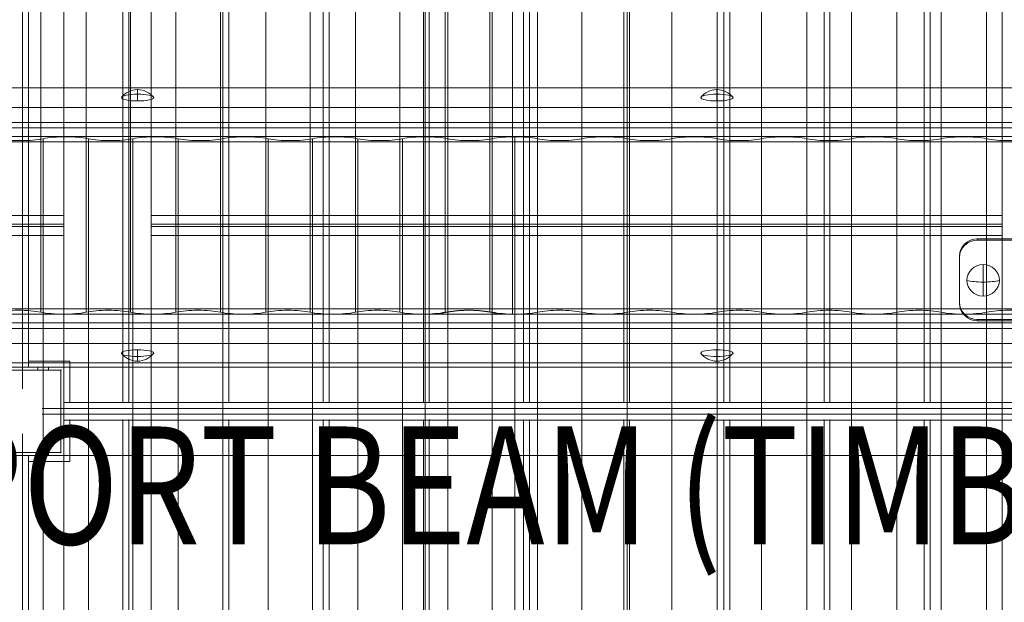
# Model space of a CAD drawing. Units: millimetres. Extents: x -936 to 12514, y -5088 to 5862.
# Drawn here: x 5226 to 6062, y 2955 to 3449 of the extents above; entities that cross this region are included whole.
import ezdxf
from ezdxf.enums import TextEntityAlignment as Align

# ---------------------------------------------------------------- set-up
doc = ezdxf.new("R2010")
doc.units = ezdxf.units.MM
doc.header["$MEASUREMENT"] = 0
doc.linetypes.add('DGN Style 2', pattern=[230.887381, 138.532429, -92.354952])
for name, color, linetype, lineweight in [('Level 15', 7, 'Continuous', 0), ('Level 8', 18, 'Continuous', 0), ('timber1_[ID]_6_[Material]_Unchanged_[Source]_Cell - Level 25', 7, 'Continuous', 0), ('timber1_[ID]_6_[Material]_Unchanged_[Source]_Cell - Level 26', 7, 'Continuous', 0), ('timber1_[ID]_6_[Material]_Unchanged_[Source]_Cell - Level 28', 7, 'Continuous', 0), ('timber1_[ID]_6_[Material]_Unchanged_[Source]_Cell - Level 29', 7, 'Continuous', 0), ('timber1_[ID]_6_[Material]_Unchanged_[Source]_Cell - Level 42', 7, 'Continuous', 0), ('timber1_[ID]_6_[Material]_Unchanged_[Source]_Cell - Level 43', 7, 'Continuous', 0), ('timber_[ID]_11_[Material]_Unchanged_[Source]_Cell - Level 25', 7, 'Continuous', 0), ('timber_[ID]_2_[Material]_Unchanged_[Source]_Cell - Level 25', 7, 'Continuous', 0), ('timber_[ID]_2_[Material]_Unchanged_[Source]_Cell - Level 26', 7, 'Continuous', 0), ('timber_[ID]_3_[Material]_Unchanged_[Source]_Cell - Level 25', 7, 'Continuous', 0), ('timber_[ID]_3_[Material]_Unchanged_[Source]_Cell - Level 26', 7, 'Continuous', 0)]:
    doc.layers.add(name, color=color, linetype=linetype, lineweight=lineweight)
doc.styles.add('Style-ENGINEERING', font='ENGINEERING.shx')

# ---------------------------------------------------------------- blocks, each defined once
blk = doc.blocks.new('From Smart Solid_15')
at = {"layer": 'timber_[ID]_2_[Material]_Unchanged_[Source]_Cell - Level 26', "color": 36, "linetype": 'Continuous', "lineweight": 13}
for p, q in [((-40, -465), (-40, 465)), ((-40, -465), (-40, 465)), ((-40, 465), (40, 465)), ((40, 465), (-40, 465)), ((40, -465), (40, 465)), ((40, -465), (40, 465)), ((-40, -465), (40, -465)), ((40, -465), (-40, -465))]:
    blk.add_line(p, q, dxfattribs=at)
for p in [(-40, 465), (40, 465), (-40, -465), (40, -465)]:
    blk.add_point(p, dxfattribs=at)
blk = doc.blocks.new('From Smart Solid_16')
at = {"layer": 'timber_[ID]_2_[Material]_Unchanged_[Source]_Cell - Level 26', "color": 36, "linetype": 'Continuous', "lineweight": 13}
for p, q in [((-40, -465), (-40, 465)), ((-40, -465), (-40, 465)), ((-40, 465), (40, 465)), ((40, 465), (-40, 465)), ((40, -465), (40, 465)), ((40, -465), (40, 465)), ((-40, -465), (40, -465)), ((40, -465), (-40, -465))]:
    blk.add_line(p, q, dxfattribs=at)
for p in [(-40, 465), (40, 465), (-40, -465), (40, -465)]:
    blk.add_point(p, dxfattribs=at)
blk = doc.blocks.new('From Smart Solid_17')
at = {"layer": 'timber_[ID]_2_[Material]_Unchanged_[Source]_Cell - Level 26', "color": 36, "linetype": 'Continuous', "lineweight": 13}
for p, q in [((-40, -465), (-40, 465)), ((-40, -465), (-40, 465)), ((-40, 465), (40, 465)), ((40, 465), (-40, 465)), ((40, -465), (40, 465)), ((40, -465), (40, 465)), ((-40, -465), (40, -465)), ((40, -465), (-40, -465))]:
    blk.add_line(p, q, dxfattribs=at)
for p in [(-40, 465), (40, 465), (-40, -465), (40, -465)]:
    blk.add_point(p, dxfattribs=at)
blk = doc.blocks.new('From Smart Solid_18')
at = {"layer": 'timber_[ID]_2_[Material]_Unchanged_[Source]_Cell - Level 26', "color": 36, "linetype": 'Continuous', "lineweight": 13}
for p, q in [((-40, -465), (-40, 465)), ((-40, -465), (-40, 465)), ((-40, 465), (40, 465)), ((40, 465), (-40, 465)), ((40, -465), (40, 465)), ((40, -465), (40, 465)), ((-40, -465), (40, -465)), ((40, -465), (-40, -465))]:
    blk.add_line(p, q, dxfattribs=at)
for p in [(-40, 465), (40, 465), (-40, -465), (40, -465)]:
    blk.add_point(p, dxfattribs=at)
blk = doc.blocks.new('From Smart Solid_19')
at = {"layer": 'timber_[ID]_2_[Material]_Unchanged_[Source]_Cell - Level 26', "color": 36, "linetype": 'Continuous', "lineweight": 13}
for p, q in [((-40, -465), (-40, 465)), ((-40, -465), (-40, 465)), ((-40, 465), (40, 465)), ((40, 465), (-40, 465)), ((40, -465), (40, 465)), ((40, -465), (40, 465)), ((-40, -465), (40, -465)), ((40, -465), (-40, -465))]:
    blk.add_line(p, q, dxfattribs=at)
for p in [(-40, 465), (40, 465), (-40, -465), (40, -465)]:
    blk.add_point(p, dxfattribs=at)
blk = doc.blocks.new('From Smart Solid_20')
at = {"layer": 'timber_[ID]_2_[Material]_Unchanged_[Source]_Cell - Level 26', "color": 36, "linetype": 'Continuous', "lineweight": 13}
for p, q in [((-40, -465), (-40, 465)), ((-40, -465), (-40, 465)), ((-40, 465), (40, 465)), ((40, 465), (-40, 465)), ((40, -465), (40, 465)), ((40, -465), (40, 465)), ((-40, -465), (40, -465)), ((40, -465), (-40, -465))]:
    blk.add_line(p, q, dxfattribs=at)
for p in [(-40, 465), (40, 465), (-40, -465), (40, -465)]:
    blk.add_point(p, dxfattribs=at)
blk = doc.blocks.new('From Smart Solid_21')
at = {"layer": 'timber_[ID]_2_[Material]_Unchanged_[Source]_Cell - Level 26', "color": 36, "linetype": 'Continuous', "lineweight": 13}
for p, q in [((-40, -465), (-40, 465)), ((-40, -465), (-40, 465)), ((-40, 465), (40, 465)), ((40, 465), (-40, 465)), ((40, -465), (40, 465)), ((40, -465), (40, 465)), ((-40, -465), (40, -465)), ((40, -465), (-40, -465))]:
    blk.add_line(p, q, dxfattribs=at)
for p in [(-40, 465), (40, 465), (-40, -465), (40, -465)]:
    blk.add_point(p, dxfattribs=at)
blk = doc.blocks.new('From Smart Solid_22')
at = {"layer": 'timber_[ID]_2_[Material]_Unchanged_[Source]_Cell - Level 26', "color": 36, "linetype": 'Continuous', "lineweight": 13}
for p, q in [((-40, -465), (-40, 465)), ((-40, -465), (-40, 465)), ((-40, 465), (40, 465)), ((40, 465), (-40, 465)), ((40, -465), (40, 465)), ((40, -465), (40, 465)), ((-40, -465), (40, -465)), ((40, -465), (-40, -465))]:
    blk.add_line(p, q, dxfattribs=at)
for p in [(-40, 465), (40, 465), (-40, -465), (40, -465)]:
    blk.add_point(p, dxfattribs=at)
blk = doc.blocks.new('From Smart Solid_23')
at = {"layer": 'timber_[ID]_2_[Material]_Unchanged_[Source]_Cell - Level 26', "color": 36, "linetype": 'Continuous', "lineweight": 13}
for p, q in [((-40, -465), (-40, 465)), ((-40, -465), (-40, 465)), ((-40, 465), (40, 465)), ((40, 465), (-40, 465)), ((40, -465), (40, 465)), ((40, -465), (40, 465)), ((-40, -465), (40, -465)), ((40, -465), (-40, -465))]:
    blk.add_line(p, q, dxfattribs=at)
for p in [(-40, 465), (40, 465), (-40, -465), (40, -465)]:
    blk.add_point(p, dxfattribs=at)
blk = doc.blocks.new('From Smart Solid_24')
at = {"layer": 'timber_[ID]_2_[Material]_Unchanged_[Source]_Cell - Level 26', "color": 36, "linetype": 'Continuous', "lineweight": 13}
for p, q in [((-5, 465), (40, 465)), ((40, 465), (-5, 465)), ((-5, 430), (-5, 465)), ((-5, 465), (-5, 430)), ((40, -465), (40, 465)), ((40, -465), (40, 465)), ((-5, 430), (-40, 430)), ((-40, -430), (-40, 430)), ((-40, -430), (-40, 430)), ((-40, 430), (-5, 430)), ((-40, -430), (-5, -430)), ((-5, -430), (-40, -430)), ((-5, -465), (-5, -430)), ((-5, -430), (-5, -465)), ((-5, -465), (40, -465)), ((40, -465), (-5, -465))]:
    blk.add_line(p, q, dxfattribs=at)
for p in [(-5, 465), (40, 465), (-40, 430), (-5, 430), (-40, -430), (-5, -430), (-5, -465), (40, -465)]:
    blk.add_point(p, dxfattribs=at)
blk = doc.blocks.new('From Smart Solid_26')
at = {"layer": 'timber_[ID]_2_[Material]_Unchanged_[Source]_Cell - Level 25', "color": 251, "linetype": 'Continuous', "lineweight": 13}
for p, q in [((-435, -2.5), (-435, 2.5)), ((-435, 2.5), (435, 2.5)), ((-435, -2.5), (435, -2.5))]:
    blk.add_line(p, q, dxfattribs=at)
blk = doc.blocks.new('From Smart Solid_27')
at = {"layer": 'timber_[ID]_2_[Material]_Unchanged_[Source]_Cell - Level 25', "color": 251, "linetype": 'Continuous', "lineweight": 13}
for p, q in [((-2.5, -435), (-2.5, 435)), ((2.5, 435), (-2.5, 435)), ((2.5, -435), (2.5, 435)), ((2.5, -435), (-2.5, -435))]:
    blk.add_line(p, q, dxfattribs=at)
blk = doc.blocks.new('timber_1')
at = {"layer": 'timber_[ID]_2_[Material]_Unchanged_[Source]_Cell - Level 25', "color": 251, "linetype": 'Continuous', "lineweight": 13}
for points in [[(6133.68, 3114.32), (5263.68, 3114.32), (5263.68, 3114.32), (6133.68, 3114.32), (6133.68, 3114.32)], [(5228.68, 3079.32), (5228.68, 2209.32), (5228.68, 2209.32), (5228.68, 3079.32), (5228.68, 3079.32)]]:
    blk.add_open_spline(points, degree=1, dxfattribs=at)
for points in [[(6133.68, 3079.32), (5263.68, 3079.32), (5263.68, 3109.32), (6133.68, 3109.32)], [(5233.68, 3079.32), (5263.68, 3079.32), (5263.68, 2209.32), (5233.68, 2209.32)]]:
    blk.add_3dface(points, dxfattribs=at)
for name, p in [('From Smart Solid_26', (5698.68, 3111.82)), ('From Smart Solid_27', (5231.18, 2644.32))]:
    blk.add_blockref(name, p, dxfattribs=at)
at = {"layer": 'timber_[ID]_2_[Material]_Unchanged_[Source]_Cell - Level 26', "color": 36, "linetype": 'Continuous', "lineweight": 13}
for name, p in [('From Smart Solid_24', (5273.68, 2644.32)), ('From Smart Solid_23', (5358.68, 2644.32)), ('From Smart Solid_22', (5443.68, 2644.32)), ('From Smart Solid_21', (5528.68, 2644.32)), ('From Smart Solid_20', (5613.68, 2644.32)), ('From Smart Solid_19', (5698.68, 2644.32)), ('From Smart Solid_18', (5783.68, 2644.32)), ('From Smart Solid_17', (5868.68, 2644.32)), ('From Smart Solid_16', (5953.68, 2644.32)), ('From Smart Solid_15', (6038.68, 2644.32))]:
    blk.add_blockref(name, p, dxfattribs=at)
blk = doc.blocks.new('From Smart Solid_30')
at = {"layer": 'timber_[ID]_3_[Material]_Unchanged_[Source]_Cell - Level 26', "color": 36, "linetype": 'Continuous', "lineweight": 13}
for p, q in [((-40, 465), (-40, -465)), ((-40, 465), (-40, -465)), ((40, 465), (-40, 465)), ((-40, 465), (40, 465)), ((40, 465), (40, -465)), ((40, 465), (40, -465)), ((40, -465), (-40, -465)), ((-40, -465), (40, -465))]:
    blk.add_line(p, q, dxfattribs=at)
for p in [(-40, 465), (40, 465), (-40, -465), (40, -465)]:
    blk.add_point(p, dxfattribs=at)
blk = doc.blocks.new('From Smart Solid_31')
at = {"layer": 'timber_[ID]_3_[Material]_Unchanged_[Source]_Cell - Level 26', "color": 36, "linetype": 'Continuous', "lineweight": 13}
for p, q in [((-40, 465), (-40, -465)), ((-40, 465), (-40, -465)), ((40, 465), (-40, 465)), ((-40, 465), (40, 465)), ((40, 465), (40, -465)), ((40, 465), (40, -465)), ((40, -465), (-40, -465)), ((-40, -465), (40, -465))]:
    blk.add_line(p, q, dxfattribs=at)
for p in [(-40, 465), (40, 465), (-40, -465), (40, -465)]:
    blk.add_point(p, dxfattribs=at)
blk = doc.blocks.new('From Smart Solid_32')
at = {"layer": 'timber_[ID]_3_[Material]_Unchanged_[Source]_Cell - Level 26', "color": 36, "linetype": 'Continuous', "lineweight": 13}
for p, q in [((-40, 465), (-40, -465)), ((-40, 465), (-40, -465)), ((40, 465), (-40, 465)), ((-40, 465), (40, 465)), ((40, 465), (40, -465)), ((40, 465), (40, -465)), ((40, -465), (-40, -465)), ((-40, -465), (40, -465))]:
    blk.add_line(p, q, dxfattribs=at)
for p in [(-40, 465), (40, 465), (-40, -465), (40, -465)]:
    blk.add_point(p, dxfattribs=at)
blk = doc.blocks.new('From Smart Solid_33')
at = {"layer": 'timber_[ID]_3_[Material]_Unchanged_[Source]_Cell - Level 26', "color": 36, "linetype": 'Continuous', "lineweight": 13}
for p, q in [((-40, 465), (-40, -465)), ((-40, 465), (-40, -465)), ((40, 465), (-40, 465)), ((-40, 465), (40, 465)), ((40, 465), (40, -465)), ((40, 465), (40, -465)), ((40, -465), (-40, -465)), ((-40, -465), (40, -465))]:
    blk.add_line(p, q, dxfattribs=at)
for p in [(-40, 465), (40, 465), (-40, -465), (40, -465)]:
    blk.add_point(p, dxfattribs=at)
blk = doc.blocks.new('From Smart Solid_34')
at = {"layer": 'timber_[ID]_3_[Material]_Unchanged_[Source]_Cell - Level 26', "color": 36, "linetype": 'Continuous', "lineweight": 13}
for p, q in [((-40, 465), (-40, -465)), ((-40, 465), (-40, -465)), ((40, 465), (-40, 465)), ((-40, 465), (40, 465)), ((40, 465), (40, -465)), ((40, 465), (40, -465)), ((40, -465), (-40, -465)), ((-40, -465), (40, -465))]:
    blk.add_line(p, q, dxfattribs=at)
for p in [(-40, 465), (40, 465), (-40, -465), (40, -465)]:
    blk.add_point(p, dxfattribs=at)
blk = doc.blocks.new('From Smart Solid_35')
at = {"layer": 'timber_[ID]_3_[Material]_Unchanged_[Source]_Cell - Level 26', "color": 36, "linetype": 'Continuous', "lineweight": 13}
for p, q in [((-40, 465), (-40, -465)), ((-40, 465), (-40, -465)), ((40, 465), (-40, 465)), ((-40, 465), (40, 465)), ((40, 465), (40, -465)), ((40, 465), (40, -465)), ((40, -465), (-40, -465)), ((-40, -465), (40, -465))]:
    blk.add_line(p, q, dxfattribs=at)
for p in [(-40, 465), (40, 465), (-40, -465), (40, -465)]:
    blk.add_point(p, dxfattribs=at)
blk = doc.blocks.new('From Smart Solid_36')
at = {"layer": 'timber_[ID]_3_[Material]_Unchanged_[Source]_Cell - Level 26', "color": 36, "linetype": 'Continuous', "lineweight": 13}
for p, q in [((-40, 465), (-40, -465)), ((-40, 465), (-40, -465)), ((40, 465), (-40, 465)), ((-40, 465), (40, 465)), ((40, 465), (40, -465)), ((40, 465), (40, -465)), ((40, -465), (-40, -465)), ((-40, -465), (40, -465))]:
    blk.add_line(p, q, dxfattribs=at)
for p in [(-40, 465), (40, 465), (-40, -465), (40, -465)]:
    blk.add_point(p, dxfattribs=at)
blk = doc.blocks.new('From Smart Solid_37')
at = {"layer": 'timber_[ID]_3_[Material]_Unchanged_[Source]_Cell - Level 26', "color": 36, "linetype": 'Continuous', "lineweight": 13}
for p, q in [((-40, 465), (-40, -465)), ((-40, 465), (-40, -465)), ((40, 465), (-40, 465)), ((-40, 465), (40, 465)), ((40, 465), (40, -465)), ((40, 465), (40, -465)), ((40, -465), (-40, -465)), ((-40, -465), (40, -465))]:
    blk.add_line(p, q, dxfattribs=at)
for p in [(-40, 465), (40, 465), (-40, -465), (40, -465)]:
    blk.add_point(p, dxfattribs=at)
blk = doc.blocks.new('From Smart Solid_38')
at = {"layer": 'timber_[ID]_3_[Material]_Unchanged_[Source]_Cell - Level 26', "color": 36, "linetype": 'Continuous', "lineweight": 13}
for p, q in [((-40, 465), (-40, -465)), ((-40, 465), (-40, -465)), ((40, 465), (-40, 465)), ((-40, 465), (40, 465)), ((40, 465), (40, -465)), ((40, 465), (40, -465)), ((40, -465), (-40, -465)), ((-40, -465), (40, -465))]:
    blk.add_line(p, q, dxfattribs=at)
for p in [(-40, 465), (40, 465), (-40, -465), (40, -465)]:
    blk.add_point(p, dxfattribs=at)
blk = doc.blocks.new('From Smart Solid_40')
at = {"layer": 'timber_[ID]_3_[Material]_Unchanged_[Source]_Cell - Level 26', "color": 36, "linetype": 'Continuous', "lineweight": 13}
for p, q in [((40, 465), (-5, 465)), ((-5, 465), (40, 465)), ((-5, 430), (-5, 465)), ((-5, 465), (-5, 430)), ((40, 465), (40, -465)), ((40, 465), (40, -465)), ((-40, 430), (-40, -430)), ((-40, 430), (-40, -430)), ((-40, 430), (-5, 430)), ((-5, 430), (-40, 430)), ((-5, -430), (-40, -430)), ((-40, -430), (-5, -430)), ((-5, -465), (-5, -430)), ((-5, -430), (-5, -465)), ((40, -465), (-5, -465)), ((-5, -465), (40, -465))]:
    blk.add_line(p, q, dxfattribs=at)
for p in [(-5, 465), (40, 465), (-40, 430), (-5, 430), (-40, -430), (-5, -430), (-5, -465), (40, -465)]:
    blk.add_point(p, dxfattribs=at)
blk = doc.blocks.new('From Smart Solid_41')
at = {"layer": 'timber_[ID]_3_[Material]_Unchanged_[Source]_Cell - Level 25', "color": 251, "linetype": 'Continuous', "lineweight": 13}
for p, q in [((435, 2.5), (-435, 2.5)), ((-435, 2.5), (-435, -2.5)), ((435, -2.5), (-435, -2.5))]:
    blk.add_line(p, q, dxfattribs=at)
blk = doc.blocks.new('From Smart Solid_44')
at = {"layer": 'timber_[ID]_3_[Material]_Unchanged_[Source]_Cell - Level 25', "color": 251, "linetype": 'Continuous', "lineweight": 13}
for p, q in [((-2.5, -435), (-2.5, 435)), ((2.5, 435), (-2.5, 435)), ((2.5, -435), (2.5, 435)), ((2.5, -435), (-2.5, -435))]:
    blk.add_line(p, q, dxfattribs=at)
blk = doc.blocks.new('timber_2')
at = {"layer": 'timber_[ID]_3_[Material]_Unchanged_[Source]_Cell - Level 25', "color": 251, "linetype": 'Continuous', "lineweight": 13}
for points in [[(5228.68, 4024.32), (5228.68, 3154.32), (5228.68, 3154.32), (5228.68, 4024.32), (5228.68, 4024.32)], [(5263.68, 3119.32), (6133.68, 3119.32), (6133.68, 3119.32), (5263.68, 3119.32), (5263.68, 3119.32)]]:
    blk.add_open_spline(points, degree=1, dxfattribs=at)
for points in [[(5233.68, 4024.32), (5263.68, 4024.32), (5263.68, 3154.32), (5233.68, 3154.32)], [(5263.68, 3154.32), (6133.68, 3154.32), (6133.68, 3124.32), (5263.68, 3124.32)]]:
    blk.add_3dface(points, dxfattribs=at)
for name, p in [('From Smart Solid_44', (5231.18, 3589.32)), ('From Smart Solid_41', (5698.68, 3121.82))]:
    blk.add_blockref(name, p, dxfattribs=at)
at = {"layer": 'timber_[ID]_3_[Material]_Unchanged_[Source]_Cell - Level 26', "color": 36, "linetype": 'Continuous', "lineweight": 13}
for name, p in [('From Smart Solid_40', (5273.68, 3589.32)), ('From Smart Solid_30', (5358.68, 3589.32)), ('From Smart Solid_31', (5443.68, 3589.32)), ('From Smart Solid_32', (5528.68, 3589.32)), ('From Smart Solid_33', (5613.68, 3589.32)), ('From Smart Solid_34', (5698.68, 3589.32)), ('From Smart Solid_35', (5783.68, 3589.32)), ('From Smart Solid_36', (5868.68, 3589.32)), ('From Smart Solid_37', (5953.68, 3589.32)), ('From Smart Solid_38', (6038.68, 3589.32))]:
    blk.add_blockref(name, p, dxfattribs=at)
blk = doc.blocks.new('From Smart Solid_74')
at = {"layer": 'timber1_[ID]_6_[Material]_Unchanged_[Source]_Cell - Level 25', "color": 40, "linetype": 'Continuous', "lineweight": 13}
for p, q in [((-75, 33.72), (-75, 34.76)), ((-75, 34.76), (75, 34.76)), ((75, 33.72), (-75, 33.72)), ((75, 34.76), (75, 33.72)), ((-90, 19.05), (-90, 20.08)), ((-90, 20.08), (-90, -19.05)), ((-90, 19.05), (-90, -20.08)), ((90, 20.08), (90, 19.05)), ((90, 20.08), (90, -19.05)), ((90, 19.05), (90, -20.08)), ((-90, -20.08), (-90, -19.05)), ((90, -19.05), (90, -20.08)), ((-75, -34.76), (-75, -33.72)), ((-75, -33.72), (75, -33.72)), ((75, -34.76), (-75, -34.76)), ((75, -33.72), (75, -34.76))]:
    blk.add_line(p, q, dxfattribs=at)
for centre, start_param, end_param in [((-75, 20.08), 4.712389, 6.283185), ((75, 20.08), 3.141593, 4.712389), ((-75, -19.05), 0, 1.570796), ((75, -19.05), 1.570796, 3.141593)]:
    blk.add_ellipse(centre, major_axis=(-15, 0), ratio=0.978219, start_param=start_param, end_param=end_param, dxfattribs=at)
at = {"layer": 'timber1_[ID]_6_[Material]_Unchanged_[Source]_Cell - Level 25', "color": 40, "linetype": 'Continuous', "lineweight": 13, "extrusion": (0, 0, -1)}
for centre, start_param, end_param in [((-75, 19.05), 0, 1.570796), ((75, 19.05), 1.570796, 3.141593), ((-75, -20.08), 4.712389, 6.283185), ((75, -20.08), 3.141593, 4.712389)]:
    blk.add_ellipse(centre, major_axis=(-15, 0), ratio=0.978219, start_param=start_param, end_param=end_param, dxfattribs=at)
blk = doc.blocks.new('From Smart Solid_76')
at = {"layer": 'timber1_[ID]_6_[Material]_Unchanged_[Source]_Cell - Level 26', "color": 36, "linetype": 'Continuous', "lineweight": 13}
for p, q in [((-1183.12, 22.98), (1183.12, 22.98)), ((1183.12, 6.37), (-1183.12, 6.37)), ((1183.12, -6.37), (-1183.12, -6.37)), ((-1183.12, -22.98), (1183.12, -22.98))]:
    blk.add_line(p, q, dxfattribs=at)
blk = doc.blocks.new('From Smart Solid_78')
at = {"layer": 'timber1_[ID]_6_[Material]_Unchanged_[Source]_Cell - Level 26', "color": 36, "linetype": 'Continuous', "lineweight": 13}
for p, q in [((1183.12, 22.96), (-1183.12, 22.96)), ((-1183.12, 6.39), (1183.12, 6.39)), ((-1183.12, -6.39), (1183.12, -6.39)), ((1183.12, -22.96), (-1183.12, -22.96))]:
    blk.add_line(p, q, dxfattribs=at)
blk = doc.blocks.new('From Smart Solid_84')
at = {"layer": 'timber1_[ID]_6_[Material]_Unchanged_[Source]_Cell - Level 25', "color": 40, "linetype": 'Continuous', "lineweight": 13}
for p, q in [((-1183.12, 722.44), (1183.12, 722.44)), ((1183.12, 714.98), (-1183.12, 714.98)), ((37.5, 648.09), (-833.5, 648.09)), ((37.5, -640.63), (37.5, 648.09)), ((37.5, 640.63), (37.5, 648.09)), ((111.5, -640.63), (111.5, 648.09)), ((111.5, 648.09), (111.5, 640.63)), ((833.5, 648.09), (111.5, 648.09)), ((833.5, -640.63), (833.5, 648.09)), ((833.5, 640.63), (833.5, 648.09)), ((-833.5, 640.63), (37.5, 640.63)), ((37.5, -648.09), (37.5, 640.63)), ((111.5, -648.09), (111.5, 640.63)), ((111.5, 640.63), (833.5, 640.63)), ((833.5, -648.09), (833.5, 640.63))]:
    blk.add_line(p, q, dxfattribs=at)
blk = doc.blocks.new('From Smart Solid_87')
at = {"layer": 'timber1_[ID]_6_[Material]_Unchanged_[Source]_Cell - Level 25', "color": 40, "linetype": 'Continuous', "lineweight": 13}
for p, q in [((37.5, 489.5), (37.5, -482.02)), ((111.5, 489.5), (111.5, -482.02)), ((833.5, 489.5), (833.5, -482.02)), ((37.5, 482.02), (37.5, -489.5)), ((111.5, 482.02), (111.5, -489.5)), ((833.5, 482.02), (833.5, -489.5)), ((-833.5, -482.02), (37.5, -482.02)), ((37.5, -482.02), (37.5, -489.5)), ((111.5, -489.5), (111.5, -482.02)), ((111.5, -482.02), (833.5, -482.02)), ((833.5, -482.02), (833.5, -489.5)), ((37.5, -489.5), (-833.5, -489.5)), ((833.5, -489.5), (111.5, -489.5)), ((1183.12, -556.37), (-1183.12, -556.37)), ((-1183.12, -563.84), (1183.12, -563.84))]:
    blk.add_line(p, q, dxfattribs=at)
blk = doc.blocks.new('From Smart Solid_95')
at = {"layer": 'timber1_[ID]_6_[Material]_Unchanged_[Source]_Cell - Level 26', "color": 253, "linetype": 'Continuous', "lineweight": 13}
for p, q in [((0, 5.03), (0, 0.66)), ((0, -5.03), (0, 4.66))]:
    blk.add_line(p, q, dxfattribs=at)
blk.add_ellipse((0, -11.97), major_axis=(17, 0), ratio=0.978322, start_param=1.570796, end_param=2.512718, dxfattribs=at)
blk.add_ellipse((0, -2.19), major_axis=(13.75, 0), ratio=0.207091, dxfattribs=at)
at = {"layer": 'timber1_[ID]_6_[Material]_Unchanged_[Source]_Cell - Level 26', "color": 253, "linetype": 'Continuous', "lineweight": 13, "extrusion": (0, 0, -1)}
blk.add_ellipse((0, -11.97), major_axis=(-17, 0), ratio=0.978322, start_param=1.570796, end_param=2.512718, dxfattribs=at)
blk = doc.blocks.new('From Smart Solid_96')
at = {"layer": 'timber1_[ID]_6_[Material]_Unchanged_[Source]_Cell - Level 26', "color": 253, "linetype": 'Continuous', "lineweight": 13}
for p, q in [((0, 5.03), (0, 0.66)), ((0, -5.03), (0, 4.66))]:
    blk.add_line(p, q, dxfattribs=at)
blk.add_ellipse((0, -11.97), major_axis=(17, 0), ratio=0.978322, start_param=1.570796, end_param=2.512718, dxfattribs=at)
blk.add_ellipse((0, -2.19), major_axis=(13.75, 0), ratio=0.207091, dxfattribs=at)
at = {"layer": 'timber1_[ID]_6_[Material]_Unchanged_[Source]_Cell - Level 26', "color": 253, "linetype": 'Continuous', "lineweight": 13, "extrusion": (0, 0, -1)}
blk.add_ellipse((0, -11.97), major_axis=(-17, 0), ratio=0.978322, start_param=1.570796, end_param=2.512718, dxfattribs=at)
blk = doc.blocks.new('From Smart Solid_125')
at = {"layer": 'timber1_[ID]_6_[Material]_Unchanged_[Source]_Cell - Level 26', "color": 253, "linetype": 'Continuous', "lineweight": 13}
for p, q in [((0, -4.67), (0, 5.04)), ((0, -0.67), (0, -5.04))]:
    blk.add_line(p, q, dxfattribs=at)
blk.add_ellipse((0, 2.18), major_axis=(13.75, 0), ratio=0.207577, dxfattribs=at)
at = {"layer": 'timber1_[ID]_6_[Material]_Unchanged_[Source]_Cell - Level 26', "color": 253, "linetype": 'Continuous', "lineweight": 13, "extrusion": (0, 0, -1)}
blk.add_ellipse((0, 11.96), major_axis=(17, 0), ratio=0.978219, start_param=1.570796, end_param=2.512718, dxfattribs=at)
at = {"layer": 'timber1_[ID]_6_[Material]_Unchanged_[Source]_Cell - Level 26', "color": 253, "linetype": 'Continuous', "lineweight": 13}
blk.add_ellipse((0, 11.96), major_axis=(-17, 0), ratio=0.978219, start_param=1.570796, end_param=2.512718, dxfattribs=at)
blk = doc.blocks.new('From Smart Solid_126')
at = {"layer": 'timber1_[ID]_6_[Material]_Unchanged_[Source]_Cell - Level 26', "color": 253, "linetype": 'Continuous', "lineweight": 13}
for p, q in [((0, -4.67), (0, 5.04)), ((0, -0.67), (0, -5.04))]:
    blk.add_line(p, q, dxfattribs=at)
blk.add_ellipse((0, 2.18), major_axis=(13.75, 0), ratio=0.207577, dxfattribs=at)
at = {"layer": 'timber1_[ID]_6_[Material]_Unchanged_[Source]_Cell - Level 26', "color": 253, "linetype": 'Continuous', "lineweight": 13, "extrusion": (0, 0, -1)}
blk.add_ellipse((0, 11.96), major_axis=(17, 0), ratio=0.978219, start_param=1.570796, end_param=2.512718, dxfattribs=at)
at = {"layer": 'timber1_[ID]_6_[Material]_Unchanged_[Source]_Cell - Level 26', "color": 253, "linetype": 'Continuous', "lineweight": 13}
blk.add_ellipse((0, 11.96), major_axis=(-17, 0), ratio=0.978219, start_param=1.570796, end_param=2.512718, dxfattribs=at)
blk = doc.blocks.new('From Smart Solid_132')
at = {"layer": 'timber1_[ID]_6_[Material]_Unchanged_[Source]_Cell - Level 26', "color": 253, "linetype": 'Continuous', "lineweight": 13}
for p, q in [((0, -1.45), (0, 13.45)), ((0, -13.45), (0, -1.45))]:
    blk.add_line(p, q, dxfattribs=at)
at = {"layer": 'timber1_[ID]_6_[Material]_Unchanged_[Source]_Cell - Level 26', "color": 253, "linetype": 'Continuous', "lineweight": 13, "extrusion": (0, 0, -1)}
blk.add_ellipse((0, 0), major_axis=(13.75, 0), ratio=0.978219, dxfattribs=at)
blk.add_ellipse((0, 2.08), major_axis=(17, 0), ratio=0.207577, start_param=1.570796, end_param=2.512718, dxfattribs=at)
at = {"layer": 'timber1_[ID]_6_[Material]_Unchanged_[Source]_Cell - Level 26', "color": 253, "linetype": 'Continuous', "lineweight": 13}
blk.add_ellipse((0, 2.08), major_axis=(-17, 0), ratio=0.207577, start_param=1.570796, end_param=2.512718, dxfattribs=at)
blk = doc.blocks.new('From Smart Solid_136')
at = {"layer": 'timber1_[ID]_6_[Material]_Unchanged_[Source]_Cell - Level 29', "color": 75, "linetype": 'Continuous', "lineweight": 13}
for p, q in [((-419.1, 720.72), (-419.1, -717.41)), ((-399.87, 719.03), (-399.87, -719.11)), ((-399.87, 719.03), (-399.87, 719.03)), ((-399.87, 719.03), (-399.87, -719.1)), ((-362.13, 719.03), (-362.13, -719.1)), ((-362.13, 719.03), (-362.13, 719.03)), ((-362.13, 719.03), (-362.13, -719.11)), ((-323.67, 719.03), (-323.67, -719.11)), ((-323.67, 719.03), (-323.67, 719.03)), ((-323.67, 719.03), (-323.67, -719.1)), ((-285.93, 719.03), (-285.93, -719.1)), ((-285.93, 719.03), (-285.93, 719.03)), ((-285.93, 719.03), (-285.93, -719.11)), ((-247.47, 719.03), (-247.47, -719.11)), ((-247.47, 719.03), (-247.47, 719.03)), ((-247.47, 719.03), (-247.47, -719.1)), ((-209.73, 719.03), (-209.73, -719.1)), ((-209.73, 719.03), (-209.73, 719.03)), ((-209.73, 719.03), (-209.73, -719.11)), ((-171.27, 719.03), (-171.27, -719.11)), ((-171.27, 719.03), (-171.27, 719.03)), ((-171.27, 719.03), (-171.27, -719.1)), ((-133.53, 719.03), (-133.53, -719.1)), ((-133.53, 719.03), (-133.53, 719.03)), ((-133.53, 719.03), (-133.53, -719.11)), ((-95.07, 719.03), (-95.07, -719.11)), ((-95.07, 719.03), (-95.07, 719.03)), ((-95.07, 719.03), (-95.07, -719.1)), ((-57.33, 719.03), (-57.33, -719.1)), ((-57.33, 719.03), (-57.33, 719.03)), ((-57.33, 719.03), (-57.33, -719.11)), ((-18.87, 719.03), (-18.87, -719.11)), ((-18.87, 719.03), (-18.87, 719.03)), ((-18.87, 719.03), (-18.87, -719.1)), ((18.87, 719.03), (18.87, -719.1)), ((18.87, 719.03), (18.87, 719.03)), ((18.87, 719.03), (18.87, -719.11)), ((57.33, 719.03), (57.33, -719.11)), ((57.33, 719.03), (57.33, 719.03)), ((57.33, 719.03), (57.33, -719.1))]:
    blk.add_line(p, q, dxfattribs=at)
for centre, end_param in [((-419.1, 715.2), 1.570796), ((-342.9, 715.2), 2.375731), ((-266.7, 715.2), 2.375731), ((-190.5, 715.2), 2.375731), ((-114.3, 715.2), 2.375731), ((-38.1, 715.2), 2.375731), ((38.1, 715.2), 2.375731)]:
    blk.add_ellipse(centre, major_axis=(26.68, 0), ratio=0.207091, start_param=0.765862, end_param=end_param, dxfattribs=at)
at = {"layer": 'timber1_[ID]_6_[Material]_Unchanged_[Source]_Cell - Level 29', "color": 75, "linetype": 'Continuous', "lineweight": 13, "extrusion": (0, 0, -1)}
for centre in [(-381, 722.94), (-304.8, 722.94), (-228.6, 722.94), (-152.4, 722.94), (-76.2, 722.94), (0, 722.94), (76.2, 722.94)]:
    blk.add_ellipse(centre, major_axis=(-26.68, 0), ratio=0.207091, start_param=3.926989, end_param=5.497789, dxfattribs=at)
blk = doc.blocks.new('From Smart Solid_137')
at = {"layer": 'timber1_[ID]_6_[Material]_Unchanged_[Source]_Cell - Level 28', "color": 75, "linetype": 'Continuous', "lineweight": 13}
for p, q in [((18.87, 719.03), (18.87, -719.1)), ((18.87, 719.03), (18.87, 719.03)), ((18.87, 719.03), (18.87, -719.11)), ((57.33, 719.03), (57.33, -719.11)), ((57.33, 719.03), (57.33, 719.03)), ((57.33, 719.03), (57.33, -719.1)), ((95.07, 719.03), (95.07, -719.1)), ((95.07, 719.03), (95.07, 719.03)), ((95.07, 719.03), (95.07, -719.11)), ((133.53, 719.03), (133.53, -719.11)), ((133.53, 719.03), (133.53, 719.03)), ((133.53, 719.03), (133.53, -719.1)), ((171.27, 719.03), (171.27, -719.1)), ((171.27, 719.03), (171.27, 719.03)), ((171.27, 719.03), (171.27, -719.11)), ((209.73, 719.03), (209.73, -719.11)), ((209.73, 719.03), (209.73, 719.03)), ((209.73, 719.03), (209.73, -719.1)), ((247.47, 719.03), (247.47, -719.1)), ((247.47, 719.03), (247.47, 719.03)), ((247.47, 719.03), (247.47, -719.11)), ((285.93, 719.03), (285.93, -719.11)), ((285.93, 719.03), (285.93, 719.03)), ((285.93, 719.03), (285.93, -719.1)), ((323.67, 719.03), (323.67, -719.1)), ((323.67, 719.03), (323.67, 719.03)), ((323.67, 719.03), (323.67, -719.11)), ((362.13, 719.03), (362.13, -719.11)), ((362.13, 719.03), (362.13, 719.03)), ((362.13, 719.03), (362.13, -719.1)), ((399.87, 719.03), (399.87, -719.1)), ((399.87, 719.03), (399.87, 719.03)), ((399.87, 719.03), (399.87, -719.11)), ((419.1, 720.72), (419.1, -717.41))]:
    blk.add_line(p, q, dxfattribs=at)
at = {"layer": 'timber1_[ID]_6_[Material]_Unchanged_[Source]_Cell - Level 28', "color": 75, "linetype": 'Continuous', "lineweight": 13, "extrusion": (0, 0, -1)}
for centre in [(0, 722.94), (76.2, 722.94), (152.4, 722.94), (228.6, 722.94), (304.8, 722.94), (381, 722.94)]:
    blk.add_ellipse(centre, major_axis=(-26.68, 0), ratio=0.207091, start_param=3.926989, end_param=5.497789, dxfattribs=at)
at = {"layer": 'timber1_[ID]_6_[Material]_Unchanged_[Source]_Cell - Level 28', "color": 75, "linetype": 'Continuous', "lineweight": 13}
for centre, start_param in [((38.1, 715.2), 0.765862), ((114.3, 715.2), 0.765862), ((190.5, 715.2), 0.765862), ((266.7, 715.2), 0.765862), ((342.9, 715.2), 0.765862), ((419.1, 715.2), 1.570796)]:
    blk.add_ellipse(centre, major_axis=(26.68, 0), ratio=0.207091, start_param=start_param, end_param=2.375731, dxfattribs=at)
blk = doc.blocks.new('From Smart Solid_139')
at = {"layer": 'timber1_[ID]_6_[Material]_Unchanged_[Source]_Cell - Level 43', "color": 75, "linetype": 'Continuous', "lineweight": 13}
for p, q in [((-399.87, 560.07), (-399.87, -559.99)), ((-399.87, 560.07), (-399.87, -559.99)), ((-362.13, 560.07), (-362.13, -559.99)), ((-362.13, 560.07), (-362.13, -559.99)), ((-323.67, 560.07), (-323.67, -559.99)), ((-323.67, 560.07), (-323.67, -559.99)), ((-285.93, 560.07), (-285.93, -559.99)), ((-285.93, 560.07), (-285.93, -559.99)), ((-247.47, 560.07), (-247.47, -559.99)), ((-247.47, 560.07), (-247.47, -559.99)), ((-209.73, 560.07), (-209.73, -559.99)), ((-209.73, 560.07), (-209.73, -559.99)), ((-171.27, 560.07), (-171.27, -559.99)), ((-171.27, 560.07), (-171.27, -559.99)), ((-133.53, 560.07), (-133.53, -559.99)), ((-133.53, 560.07), (-133.53, -559.99)), ((-95.07, 560.07), (-95.07, -559.99)), ((-95.07, 560.07), (-95.07, -559.99)), ((-57.33, 560.07), (-57.33, -559.99)), ((-57.33, 560.07), (-57.33, -559.99)), ((-18.87, 560.07), (-18.87, -559.99)), ((-18.87, 560.07), (-18.87, -559.99)), ((18.87, 560.07), (18.87, -559.99)), ((18.87, 560.07), (18.87, -559.99)), ((57.33, 560.07), (57.33, -559.99)), ((57.33, 560.07), (57.33, -559.99)), ((-419.1, 558.37), (-419.1, -561.69)), ((-399.87, -559.99), (-399.87, -559.99)), ((-362.13, -559.99), (-362.13, -559.99)), ((-323.67, -559.99), (-323.67, -559.99)), ((-285.93, -559.99), (-285.93, -559.99)), ((-247.47, -559.99), (-247.47, -559.99)), ((-209.73, -559.99), (-209.73, -559.99)), ((-171.27, -559.99), (-171.27, -559.99)), ((-133.53, -559.99), (-133.53, -559.99)), ((-95.07, -559.99), (-95.07, -559.99)), ((-57.33, -559.99), (-57.33, -559.99)), ((-18.87, -559.99), (-18.87, -559.99)), ((18.87, -559.99), (18.87, -559.99)), ((57.33, -559.99), (57.33, -559.99))]:
    blk.add_line(p, q, dxfattribs=at)
for centre in [(-381, -563.91), (-304.8, -563.91), (-228.6, -563.91), (-152.4, -563.91), (-76.2, -563.91), (0, -563.91), (76.2, -563.91)]:
    blk.add_ellipse(centre, major_axis=(-26.68, 0), ratio=0.207577, start_param=3.926989, end_param=5.497789, dxfattribs=at)
at = {"layer": 'timber1_[ID]_6_[Material]_Unchanged_[Source]_Cell - Level 43', "color": 75, "linetype": 'Continuous', "lineweight": 13, "extrusion": (0, 0, -1)}
for centre, end_param in [((-419.1, -556.15), 1.570796), ((-342.9, -556.15), 2.375731), ((-266.7, -556.15), 2.375731), ((-190.5, -556.15), 2.375731), ((-114.3, -556.15), 2.375731), ((-38.1, -556.15), 2.375731), ((38.1, -556.15), 2.375731)]:
    blk.add_ellipse(centre, major_axis=(26.68, 0), ratio=0.207577, start_param=0.765862, end_param=end_param, dxfattribs=at)
blk = doc.blocks.new('From Smart Solid_140')
at = {"layer": 'timber1_[ID]_6_[Material]_Unchanged_[Source]_Cell - Level 42', "color": 75, "linetype": 'Continuous', "lineweight": 13}
for p, q in [((18.87, 560.07), (18.87, -559.99)), ((18.87, 560.07), (18.87, -559.99)), ((57.33, 560.07), (57.33, -559.99)), ((57.33, 560.07), (57.33, -559.99)), ((95.07, 560.07), (95.07, -559.99)), ((95.07, 560.07), (95.07, -559.99)), ((133.53, 560.07), (133.53, -559.99)), ((133.53, 560.07), (133.53, -559.99)), ((171.27, 560.07), (171.27, -559.99)), ((171.27, 560.07), (171.27, -559.99)), ((209.73, 560.07), (209.73, -559.99)), ((209.73, 560.07), (209.73, -559.99)), ((247.47, 560.07), (247.47, -559.99)), ((247.47, 560.07), (247.47, -559.99)), ((285.93, 560.07), (285.93, -559.99)), ((285.93, 560.07), (285.93, -559.99)), ((323.67, 560.07), (323.67, -559.99)), ((323.67, 560.07), (323.67, -559.99)), ((362.13, 560.07), (362.13, -559.99)), ((362.13, 560.07), (362.13, -559.99)), ((399.87, 560.07), (399.87, -559.99)), ((399.87, 560.07), (399.87, -559.99)), ((419.1, 558.37), (419.1, -561.69)), ((18.87, -559.99), (18.87, -559.99)), ((57.33, -559.99), (57.33, -559.99)), ((95.07, -559.99), (95.07, -559.99)), ((133.53, -559.99), (133.53, -559.99)), ((171.27, -559.99), (171.27, -559.99)), ((209.73, -559.99), (209.73, -559.99)), ((247.47, -559.99), (247.47, -559.99)), ((285.93, -559.99), (285.93, -559.99)), ((323.67, -559.99), (323.67, -559.99)), ((362.13, -559.99), (362.13, -559.99)), ((399.87, -559.99), (399.87, -559.99))]:
    blk.add_line(p, q, dxfattribs=at)
for centre in [(0, -563.91), (76.2, -563.91), (152.4, -563.91), (228.6, -563.91), (304.8, -563.91), (381, -563.91)]:
    blk.add_ellipse(centre, major_axis=(-26.68, 0), ratio=0.207577, start_param=3.926989, end_param=5.497789, dxfattribs=at)
at = {"layer": 'timber1_[ID]_6_[Material]_Unchanged_[Source]_Cell - Level 42', "color": 75, "linetype": 'Continuous', "lineweight": 13, "extrusion": (0, 0, -1)}
for centre, start_param in [((38.1, -556.15), 0.765862), ((114.3, -556.15), 0.765862), ((190.5, -556.15), 0.765862), ((266.7, -556.15), 0.765862), ((342.9, -556.15), 0.765862), ((419.1, -556.15), 1.570796)]:
    blk.add_ellipse(centre, major_axis=(26.68, 0), ratio=0.207577, start_param=start_param, end_param=2.375731, dxfattribs=at)
blk = doc.blocks.new('timber1')
at = {"layer": 'timber1_[ID]_6_[Material]_Unchanged_[Source]_Cell - Level 25', "color": 40, "linetype": 'Continuous', "lineweight": 13}
for name, p in [('From Smart Solid_87', (5226.177, 3755.6585)), ('From Smart Solid_84', (5226.177, 2635.068)), ('From Smart Solid_74', (6113.6775, 3228.4695))]:
    blk.add_blockref(name, p, dxfattribs=at)
at = {"layer": 'timber1_[ID]_6_[Material]_Unchanged_[Source]_Cell - Level 26', "color": 36, "linetype": 'Continuous', "lineweight": 13}
for name, p in [('From Smart Solid_78', (5226.177, 3368.455)), ('From Smart Solid_76', (5226.177, 3180.879))]:
    blk.add_blockref(name, p, dxfattribs=at)
at = {"layer": 'timber1_[ID]_6_[Material]_Unchanged_[Source]_Cell - Level 26', "color": 253, "linetype": 'Continuous', "lineweight": 13}
for name, p in [('From Smart Solid_95', (5326.177, 3385.3145)), ('From Smart Solid_96', (5817.7365, 3385.3145)), ('From Smart Solid_132', (6043.677, 3227.9505)), ('From Smart Solid_126', (5326.177, 3164.024)), ('From Smart Solid_125', (5817.7365, 3164.024))]:
    blk.add_blockref(name, p, dxfattribs=at)
at = {"layer": 'timber1_[ID]_6_[Material]_Unchanged_[Source]_Cell - Level 28', "color": 75, "linetype": 'Continuous', "lineweight": 13}
blk.add_blockref('From Smart Solid_137', (5227.1965, 2629.1775), dxfattribs=at)
at = {"layer": 'timber1_[ID]_6_[Material]_Unchanged_[Source]_Cell - Level 29', "color": 75, "linetype": 'Continuous', "lineweight": 13}
blk.add_blockref('From Smart Solid_136', (5989.1965, 2629.1775), dxfattribs=at)
at = {"layer": 'timber1_[ID]_6_[Material]_Unchanged_[Source]_Cell - Level 42', "color": 75, "linetype": 'Continuous', "lineweight": 13}
blk.add_blockref('From Smart Solid_140', (5225.1575, 3760.9795), dxfattribs=at)
at = {"layer": 'timber1_[ID]_6_[Material]_Unchanged_[Source]_Cell - Level 43', "color": 75, "linetype": 'Continuous', "lineweight": 13}
blk.add_blockref('From Smart Solid_139', (5989.1965, 3760.9795), dxfattribs=at)
blk = doc.blocks.new('From Smart Solid_342')
at = {"layer": 'timber_[ID]_11_[Material]_Unchanged_[Source]_Cell - Level 25', "color": 36, "linetype": 'Continuous', "lineweight": 13}
for p, q in [((-35, 35), (35, 35)), ((35, 35), (-35, 35)), ((-35, -35), (-35, 35)), ((-35, -35), (-35, 35)), ((35, -35), (35, 35)), ((35, -35), (35, 35)), ((-35, -35), (35, -35)), ((35, -35), (-35, -35))]:
    blk.add_line(p, q, dxfattribs=at)
for p in [(-35, 35), (35, 35), (-35, -35), (35, -35)]:
    blk.add_point(p, dxfattribs=at)
blk = doc.blocks.new('From Smart Solid_343')
at = {"layer": 'timber_[ID]_11_[Material]_Unchanged_[Source]_Cell - Level 25', "color": 36, "linetype": 'Continuous', "lineweight": 13}
for p, q in [((903.5, 37.5), (-903.5, 37.5)), ((-37.5, 37.5), (37.5, 37.5)), ((-35, 35), (35, 35)), ((35, 35), (-35, 35)), ((15.5, 37.5), (24.5, 37.5)), ((15.5, 37.5), (15.5, 35)), ((15.5, 35), (24.5, 35)), ((20, 37.5), (20, 35)), ((20, 37.5), (20, 35)), ((24.5, 37.5), (24.5, 35)), ((35, 35), (35, -35)), ((35, 35), (35, -35)), ((37.5, 37.5), (903.5, 37.5)), ((37.5, 37.5), (37.5, -37.5)), ((37.5, -37.5), (37.5, 37.5)), ((-903.5, -37.5), (903.5, -37.5)), ((37.5, -37.5), (-37.5, -37.5)), ((35, -35), (-35, -35)), ((-35, -35), (35, -35)), ((24.5, -35), (15.5, -35)), ((15.5, -35), (15.5, -37.5)), ((15.5, -37.5), (24.5, -37.5)), ((20, -35), (20, -37.5)), ((20, -35), (20, -37.5)), ((24.5, -35), (24.5, -37.5)), ((903.5, -37.5), (37.5, -37.5))]:
    blk.add_line(p, q, dxfattribs=at)
for p in [(35, 35), (37.5, 37.5), (35, -35), (37.5, -37.5)]:
    blk.add_point(p, dxfattribs=at)
blk = doc.blocks.new('timber_6')
at = {"layer": 'timber_[ID]_11_[Material]_Unchanged_[Source]_Cell - Level 25', "color": 36, "linetype": 'Continuous', "lineweight": 13}
for name in ['From Smart Solid_343', 'From Smart Solid_342']:
    blk.add_blockref(name, (5226.1775, 3116.8165), dxfattribs=at)

msp = doc.modelspace()

# ---------------------------------------------------------------- linework, layer by layer
at = {"layer": 'Level 15', "color": 7, "linetype": 'DGN Style 2', "lineweight": 13}
msp.add_rational_spline([(11821.68, 319.32), (11821.68, 1604.11), (10613.94, 2042.37), (10604.86, 2107.1), (10595.78, 2171.82), (10595.78, 2381.85), (10543.68, 2585.32), (10543.68, 2869.82), (10543.68, 3154.32), (10543.68, 4654.32), (9043.68, 4654.32), (8358.89, 4654.32), (7674.1, 4654.32), (7290.82, 5666.32), (6208.68, 5666.32), (5226.18, 5666.32), (4243.68, 5666.32), (3837.84, 5666.32), (3483.03, 5469.32), (2356.66, 5469.32), (1230.3, 5469.32), (-769.7, 5469.32), (-769.7, 3969.32), (-769.7, 3589.32), (-769.7, 3209.32), (-769.7, 1709.32), (1230.3, 1709.32), (1965.02, 1709.32), (2699.73, 1709.32), (2689.45, 339.17), (3950.55, -196.57), (5211.65, -732.32), (6190.68, 226.27), (6190.68, -621.51), (6190.68, -1469.28), (5769.51, -3367.15), (7538.56, -4173.21), (9307.62, -4979.27), (10463.43, -3416.13), (11821.68, -3051.91), (11821.68, -1645.68), (11821.68, -663.18), (11821.68, 319.32)], [1, 0.818876161384, 1, 1, 1, 0.992155802979, 1, 1, 1, 0.707106781187, 1, 1, 1, 0.82285477507, 1, 1, 1, 0.968060449467, 1, 1, 1, 0.707106781138, 1, 1, 1, 0.707106781138, 1, 1, 1, 0.831891946791, 1, 0.831891946791, 1, 1, 1, 0.777057479806, 1, 0.777057479806, 1, 0.793411878952, 1, 1, 1], degree=2, knots=[0, 0, 0, 0.052632, 0.052632, 0.105263, 0.105263, 0.157895, 0.157895, 0.210526, 0.210526, 0.263158, 0.263158, 0.315789, 0.315789, 0.368421, 0.368421, 0.421053, 0.421053, 0.473684, 0.473684, 0.526316, 0.526316, 0.578947, 0.578947, 0.631579, 0.631579, 0.684211, 0.684211, 0.736842, 0.736842, 0.763158, 0.763158, 0.789474, 0.789474, 0.842105, 0.842105, 0.868421, 0.868421, 0.894737, 0.894737, 0.947368, 0.947368, 1, 1, 1], dxfattribs=at)

# ---------------------------------------------------------------- block references
at = {"layer": 'Level 8', "color": 7, "linetype": 'Continuous', "lineweight": 0}
for name in ['timber1', 'timber_2', 'timber_6', 'timber_1']:
    msp.add_blockref(name, (0, 0), dxfattribs=at)

# ---------------------------------------------------------------- texts
at = {"layer": 'Level 8', "color": 98, "linetype": 'Continuous', "lineweight": 0, "style": 'Style-ENGINEERING', "width": 0.8}
msp.add_text('PLATFORM SUPPORT BEAM (TIMBER)', height=100, dxfattribs=at).set_placement((5306.58, 3053.92), align=Align.MIDDLE_CENTER)

doc.saveas('drawing.dxf')
